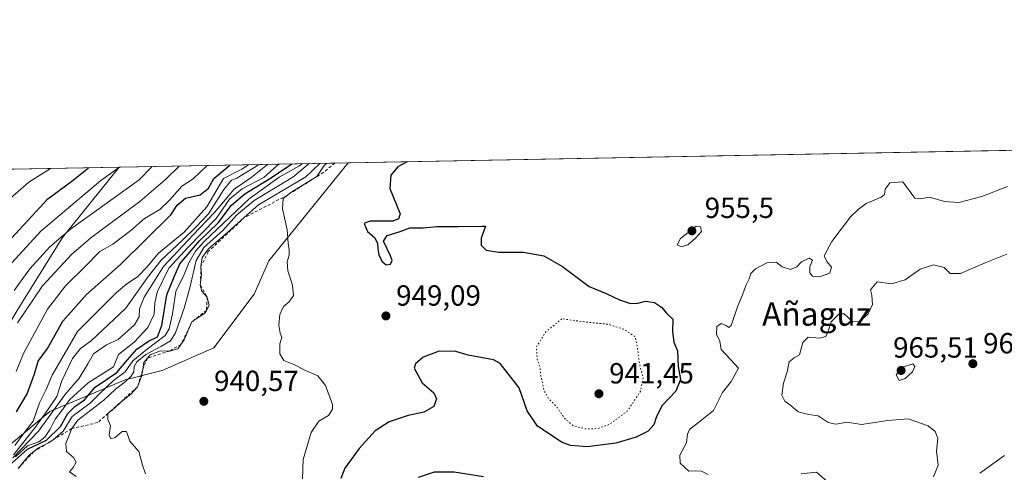
# Model space of a CAD drawing. Units: metres. Extents: x 627529 to 630974, y 4750436 to 4752814.
# Drawn here: x 628202 to 628541, y 4752658 to 4752814 of the extents above; entities that cross this region are included whole.
import ezdxf
from ezdxf.enums import TextEntityAlignment as Align

# ---------------------------------------------------------------- set-up
doc = ezdxf.new("R2010")
doc.units = ezdxf.units.M
doc.header["$MEASUREMENT"] = 0
doc.linetypes.add('DGN Style 2', pattern=[1.6480167562047852, 0.988810053722871, -0.6592067024819142])
doc.linetypes.add('DGN Style 5', pattern=[1.1536117293433497, 0.4944050268614355, -0.6592067024819142])
for name, color, linetype, lineweight in [('Arbolado forestal CxS', 92, 'Continuous', 0), ('Comarca CxS', 21, 'Continuous', 0), ('Comunidad Autónoma CxS', 142, 'Continuous', 0), ('Curva de nivel maestra', 30, 'Continuous', 30), ('Curva de nivel normal', 30, 'Continuous', 0), ('Curva de nivel normal depresión', 30, 'DGN Style 5', 0), ('Entidad de ámbito territorial CxS', 92, 'Continuous', 0), ('Escarpado lineal', 30, 'DGN Style 2', 0), ('Municipio CxS', 4, 'Continuous', 0), ('Provincia CxS', 1, 'Continuous', 0), ('Punto de cota en terreno', 7, 'Continuous', 0), ('Rótulo de punto de cota en terreno', 7, 'Continuous', 0), ('Texto cartográfico', 7, 'Continuous', 0)]:
    doc.layers.add(name, color=color, linetype=linetype, lineweight=lineweight)
doc.styles.add('Style-Arial', font='txt')

# ---------------------------------------------------------------- blocks, each defined once
blk = doc.blocks.new('5PATER')
at = {"layer": 'Punto de cota en terreno', "linetype": 'Continuous', "lineweight": 0}
h = blk.add_hatch(color=51, dxfattribs=at)
edge = h.paths.add_edge_path()
edge.add_ellipse((0, 0), major_axis=(-0.1095731443231308, -0.1110710700762829), ratio=0.9994222409660322, start_angle=0, end_angle=360)

msp = doc.modelspace()

# ---------------------------------------------------------------- linework, layer by layer
at = {"layer": 'Arbolado forestal CxS', "color": 92, "linetype": 'Continuous', "lineweight": 0, "extrusion": (-0.03753530149519577, -0.0007059042269382912, 0.9992950529452687), "elevation": -25994.22404914995, "flags": 128}
msp.add_lwpolyline([(-4740109.859816723, 717099.863542108), (-4740109.859816723, 717481.6339169927)], dxfattribs=at)
at = {"layer": 'Arbolado forestal CxS', "color": 92, "linetype": 'Continuous', "lineweight": 0, "extrusion": (-0.3955635770263576, -0.00743914432162644, 0.9184084688535242), "elevation": -283056.5757095612, "flags": 128}
msp.add_lwpolyline([(-4740109.83445083, 659089.7289787859), (-4740109.834450829, 659298.0798774236)], dxfattribs=at)
at = {"layer": 'Arbolado forestal CxS', "color": 92, "linetype": 'Continuous', "lineweight": 0, "extrusion": (-0.6452450778787373, -0.01213520529215083, 0.7638792615759245), "elevation": -462370.5356240447, "flags": 128}
msp.add_lwpolyline([(-4740109.345615009, 548646.6123471018), (-4740109.345615008, 548749.7394147268)], dxfattribs=at)
at = {"layer": 'Arbolado forestal CxS', "color": 92, "linetype": 'Continuous', "lineweight": 0}
for points in [[(628198.0773, 4752667.382300001, 900.1389000000055), (628211.9996999997, 4752678.880700001, 910.0669999999956), (628237.9929000001, 4752689.802100001, 931.0711000000011), (628250.6810999997, 4752693.038100001, 940.9094999999943), (628268.4315, 4752700.7445, 942.7266999999993), (628282.3229, 4752719.2301, 943.1110000000045), (628287.3532999996, 4752730.686100001, 943.4850000000006), (628314.6738999998, 4752764.3718, 945.4195999999939), (629231.2362000003, 4752781.609099999, 978.1978999999993)], [(628235.9113999996, 4752762.8906, 878.8656000000047), (628216.3771000003, 4752738.6975, 884.6886999999989), (628200.7165000001, 4752713.627900001, 887.103099999993), (628180.3574999999, 4752679.157500001, 882.8028000000049)], [(628235.9113999996, 4752762.8906, 878.8656000000047), (628216.3771000003, 4752738.6975, 884.6886999999989), (628200.7165000001, 4752713.627900001, 887.103099999993), (628180.3574999999, 4752679.157500001, 882.8028000000049)], [(628314.6739999996, 4752764.371900001, 945.4195999999939), (628287.3532999996, 4752730.686100001, 943.4850000000006), (628282.3229, 4752719.2301, 943.1110000000045), (628268.4315, 4752700.7445, 942.7266999999993), (628250.6810999997, 4752693.038100001, 940.9094999999943), (628237.9929000001, 4752689.802100001, 931.0711000000011), (628211.9996999997, 4752678.880700001, 910.0669999999956), (628198.0773, 4752667.382300001, 900.1389000000055)]]:
    msp.add_polyline3d(points, dxfattribs=at)
for points in [[(628180.3574999999, 4752679.157500001, 882.8028000000049), (628150.6045000004, 4752686.992900001, 861.275999999998), (628133.3784999996, 4752683.859300001, 852.4907999999997), (628105.1901000004, 4752674.458900001, 841.920100000003), (628080.1338999998, 4752669.758500001, 836.2844999999944), (628056.6438999996, 4752669.759099999, 838.5011999999988), (628044.1157000001, 4752661.9253, 843.5788999999932), (628026.8898999998, 4752671.326500001, 839.762600000002), (628006.5327000003, 4752674.460899999, 838.5390000000043), (627992.6831, 4752673.306299999, 838.4422999999952), (627987.7407000001, 4752672.894300001, 838.4186000000045), (627972.6655000001, 4752667.571699999, 841.0432000000001), (627968.6879000004, 4752688.524700001, 829.2309999999999), (627968.5746999999, 4752713.930500001, 818.0132000000012), (627966.3926999997, 4752719.956700001, 814.5069999999978), (627969.7710999995, 4752730.450300001, 810.2709999999935), (627973.5373000001, 4752740.630100001, 806.3650000000052), (627981.7745000003, 4752745.115900001, 805.2860999999976), (628005.8907000005, 4752749.6765, 802.3218000000053), (628022.3838999998, 4752754.201300001, 799.5488000000041), (628039.2320999998, 4752759.1917, 797.005799999999), (628235.9112999998, 4752762.890500001, 878.8656999999948), (628216.3771000003, 4752738.6975, 884.6886999999989), (628200.7165000001, 4752713.627900001, 887.103099999993)], [(628198.0773, 4752667.382300001, 900.1389000000055), (628180.3574999999, 4752679.157500001, 882.8028000000049), (628200.7165000001, 4752713.627900001, 887.103099999993), (628216.3771000003, 4752738.6975, 884.6886999999989), (628235.9112999998, 4752762.890500001, 878.8656999999948), (628314.6738999998, 4752764.3718, 945.4195999999939), (628287.3532999996, 4752730.686100001, 943.4850000000006), (628282.3229, 4752719.2301, 943.1110000000045), (628268.4315, 4752700.7445, 942.7266999999993), (628250.6810999997, 4752693.038100001, 940.9094999999943), (628237.9929000001, 4752689.802100001, 931.0711000000011), (628211.9996999997, 4752678.880700001, 910.0669999999956)]]:
    msp.add_polyline3d(points, close=True, dxfattribs=at)
at = {"layer": 'Comarca CxS', "color": 21, "linetype": 'Continuous', "lineweight": 0, "flags": 128}
msp.add_lwpolyline([(627554.5548879878, 4751384.77545683), (627529.2100009727, 4752749.599982444), (630704.7255123964, 4752809.320170895)], dxfattribs=at)
at = {"layer": 'Comunidad Autónoma CxS', "color": 142, "linetype": 'Continuous', "lineweight": 0, "flags": 128}
msp.add_lwpolyline([(628387.5067461871, 4750451.535492375), (627572.1700009708, 4750436.199982467), (627554.5548879878, 4751384.77545683), (627529.2100009727, 4752749.599982444), (630704.7255123964, 4752809.320170895), (630930.1700009971, 4752813.559982447), (630945.7601391651, 4751996.298302502), (630949.84013781, 4751782.417802498), (630974.3000009962, 4750500.189982468), (630312.9274808893, 4750487.750355658), (629718.207398707, 4750476.56438156)], close=True, dxfattribs=at)
at = {"layer": 'Curva de nivel maestra', "color": 30, "linetype": 'Continuous', "lineweight": 30, "flags": 128}
for points, elevation in [([(628193.1600000003, 4752732.540100001), (628211.3600000005, 4752752.040100001), (628219.5599999997, 4752758.0601), (628225.3777999999, 4752762.692399999)], 875), ([(628198.9299999997, 4752661.1501), (628204.3399999999, 4752665.9001), (628210.8300000001, 4752669.040100001), (628215.7199999997, 4752673.7401), (628218.2400000002, 4752678.170100001), (628220.5899999999, 4752680.5801), (628223.9699999997, 4752682.940099999), (628227.5999999996, 4752687.300100001), (628235.0300000003, 4752692.3101), (628238.75, 4752696.700099999), (628241.9600000001, 4752700.3301), (628246.0199999996, 4752703.0601), (628249.0800000001, 4752704.600099999), (628250.5800000001, 4752708.450099999), (628252.2699999996, 4752718.960100001), (628254.7599999999, 4752725.1801), (628256.7300000006, 4752729.630100001), (628263.5, 4752737.610099999), (628269.9100000003, 4752743.7601), (628274.5199999996, 4752749.780099999), (628279.1399999997, 4752753.670100001), (628288.2599999999, 4752759.350099999), (628295.2620000001, 4752764.0067)], 925), ([(628200.5899999999, 4752678.800100001), (628204.25, 4752684.9901), (628206.7199999997, 4752691.840100001), (628208.0499999998, 4752696.2301), (628211.2400000002, 4752700.5801), (628216.4500000002, 4752709.9001), (628224.6100000005, 4752719.120100001), (628236.3200000003, 4752729.450099999), (628253.6699999999, 4752746.450099999), (628255.79, 4752749.8201), (628258.7400000002, 4752752.2301), (628263.7400000002, 4752753.370100001), (628266.5899999999, 4752755.610099999), (628268.4900000002, 4752758.9801), (628273.9670000002, 4752763.6062)], 900), ([(628335.0166999997, 4752764.7544), (628331.7400000002, 4752763.0101), (628329.4299999997, 4752760.130100001), (628329.0099999999, 4752755.550100001), (628332.6200000001, 4752746.880100001), (628332.0199999996, 4752745.0801), (628330.0700000003, 4752744.290100001), (628322.1399999997, 4752744.350099999), (628320.2400000002, 4752743.530099999), (628321.3200000003, 4752740.720100001), (628323.7400000002, 4752738.710100001), (628324.8399999999, 4752736.7501), (628324.9299999997, 4752734.8201), (628325.2599999999, 4752732.7301), (628326.2400000002, 4752730.5601), (628327.7599999999, 4752729.2601), (628329.25, 4752729.520099999), (628329.8099999997, 4752730.8101), (628329.29, 4752732.4101), (628326.8300000001, 4752737.5001), (628328.1500000004, 4752739.340100001), (628332.5899999999, 4752740.800100001), (628335.8700000001, 4752742.0001), (628340.54, 4752741.9901), (628345.25, 4752742.4301), (628352.6200000001, 4752742.440099999), (628360.6600000003, 4752742.640100001), (628361.9299999997, 4752742.600099999), (628360.4900000002, 4752738.530099999), (628360.4800000006, 4752736.040100001), (628362.2100000001, 4752734.340100001), (628366.4400000004, 4752733.6601), (628375.0700000003, 4752733.6501), (628382.04, 4752732.4101), (628388.5, 4752728.690099999), (628397.5999999996, 4752721.890100001), (628403.54, 4752719.450099999), (628408.1299999999, 4752717.3201), (628411.9100000003, 4752716.0701), (628414.3499999996, 4752716.130100001), (628417.0199999996, 4752716.8301), (628420.0999999996, 4752716.370100001), (628422.5599999997, 4752714.790100001), (628424.4000000004, 4752712.600099999), (628426.4699999997, 4752710.6801), (628426.3200000003, 4752706.470100001), (628426.8099999997, 4752702.7501), (628428.0899999999, 4752699.720100001), (628428.25, 4752694.420100001), (628429.0999999996, 4752689.950099999), (628427.4100000003, 4752685.920100001), (628422.7000000002, 4752680.800100001), (628420.6600000003, 4752676.880100001), (628419.9400000004, 4752674.2601), (628417.9100000003, 4752672.170100001), (628413.8099999997, 4752670.050100001), (628406.8499999996, 4752667.9801), (628396.9199999999, 4752666.7401), (628391.2300000006, 4752667.210100001), (628388.3899999997, 4752668.220100001), (628379.8499999996, 4752673.9001), (628376.3399999999, 4752679.1801), (628373.5, 4752687.050100001), (628367.04, 4752695.390100001), (628364.7300000006, 4752696.6501), (628356.0300000003, 4752698.2601), (628351.7999999998, 4752699.550100001), (628346.0099999999, 4752699.6501), (628340.4800000006, 4752697.520099999), (628337.8300000001, 4752695.2401), (628337.3799999999, 4752693.800100001), (628340.1699999999, 4752688.710100001), (628344.1500000004, 4752685.360099999), (628345.1100000005, 4752683.2501), (628344.1799999997, 4752680.620100001), (628340.7400000002, 4752678.6801), (628335.29, 4752677.5101), (628328.7999999998, 4752675.3301), (628323.9400000004, 4752672.200099999), (628318.4600000001, 4752666.1801), (628313.4900000002, 4752659.4001), (628312.1100000005, 4752655.920100001)], 950), ([(628338.8499999996, 4752656.290100001), (628344.3499999996, 4752658.110099999), (628351.2000000002, 4752658.130100001), (628361.2400000002, 4752656.540100001)], 950)]:
    msp.add_lwpolyline(points, dxfattribs=dict(at, elevation=elevation))
at = {"layer": 'Curva de nivel normal', "color": 30, "linetype": 'Continuous', "lineweight": 0, "flags": 128}
for points, elevation in [([(628197.7100000001, 4752728.65), (628208.9000000004, 4752740.92), (628229.54, 4752758.25), (628235.9950000001, 4752762.892000001)], 880), ([(628199.2599999999, 4752662.92), (628208.0800000001, 4752672.180000001), (628217.1399999997, 4752684.59), (628222.1200000001, 4752690.32), (628225.0899999999, 4752695.230000001), (628227.0999999996, 4752698.77), (628231.5599999997, 4752701.810000001), (628235.5, 4752703.65), (628241.0999999996, 4752708.710000001), (628242.7999999998, 4752711.460000001), (628242.9199999999, 4752714.24), (628244.4500000002, 4752718.180000001), (628251.0999999996, 4752728.730000001), (628261.2400000002, 4752739.49), (628268.7400000002, 4752747.26), (628275.4100000003, 4752755.26), (628281.1399999997, 4752759.220000001), (628286.9846000001, 4752763.8509)], 915), ([(628199.4699999997, 4752664.02), (628206.9199999999, 4752673.430000001), (628210.7000000002, 4752678.699999999), (628214.3899999997, 4752684.100000001), (628216.2000000002, 4752689.449999999), (628219.8200000003, 4752697.140000001), (628222.6200000001, 4752700.550000001), (628226.2199999997, 4752703.140000001), (628238.1399999997, 4752714.449999999), (628245.5899999999, 4752724.91), (628250.2999999998, 4752730.92), (628257.6200000001, 4752737.779999999), (628262.2199999997, 4752742.289999999), (628266.5899999999, 4752746.82), (628271.8499999996, 4752755.16), (628274.5599999997, 4752758.390000001), (628276.4000000004, 4752759.130000001), (628283.1399999997, 4752763.180000001), (628283.7779999999, 4752763.7906)], 910), ([(628199.7300000006, 4752720.49), (628205.1100000005, 4752727.949999999), (628211.9600000001, 4752735.49), (628219.1699999999, 4752741.529999999), (628242.79, 4752758.5), (628247.1961000003, 4752763.102600001)], 885), ([(628200.0099999999, 4752667.180000001), (628203.4800000006, 4752672), (628206.2599999999, 4752675.59), (628208.4400000004, 4752681.82), (628210.7999999998, 4752686.449999999), (628212.79, 4752691.369999999), (628221.5800000001, 4752706.449999999), (628234.9199999999, 4752719.850000001), (628238.5300000003, 4752722.74), (628242.1399999997, 4752725.210000001), (628245.5, 4752728.600000001), (628249.4699999997, 4752733.289999999), (628258.2699999996, 4752740.5), (628266.0099999999, 4752749.26), (628271.7800000003, 4752759.039999999), (628278.1500000004, 4752762.140000001), (628280.3543999996, 4752763.726199999)], 905), ([(628200.2400000002, 4752663.289999999), (628204.3300000001, 4752667.039999999), (628208.2699999996, 4752668.470000001), (628210.3300000001, 4752670.060000001), (628212.1500000004, 4752672.880000001), (628213.8700000001, 4752676.279999999), (628216.1500000004, 4752679.230000001), (628218.9100000003, 4752683.02), (628225.25, 4752688.779999999), (628233.8899999997, 4752694.199999999), (628235.6299999999, 4752698.449999999), (628241.0499999998, 4752702.689999999), (628245.79, 4752707.74), (628247.8799999999, 4752712.369999999), (628248.0999999996, 4752716.16), (628249, 4752719.939999999), (628252.9400000004, 4752728.17), (628259.5800000001, 4752735.430000001), (628269.2199999997, 4752745.189999999), (628273.8200000003, 4752751.83), (628278.2300000006, 4752755.42), (628285.6600000003, 4752759.310000001), (628290.2000000002, 4752763.439999999), (628290.9035, 4752763.9246)], 920), ([(628200.4600000001, 4752692.67), (628202.9400000004, 4752698.82), (628211.1799999997, 4752714.08), (628217.4600000001, 4752722.050000001), (628224.0999999996, 4752728.619999999), (628229.2599999999, 4752733.869999999), (628233.7000000002, 4752736.449999999), (628239.9100000003, 4752741.119999999), (628244.6399999997, 4752745.180000001), (628249.9000000004, 4752748.279999999), (628253.2999999998, 4752751.619999999), (628257.4100000003, 4752756.32), (628261.3099999997, 4752758.850000001), (628266.1146000001, 4752763.4584)], 895), ([(628200.9000000004, 4752709.33), (628209.5300000003, 4752722.130000001), (628219.4400000004, 4752732.91), (628226.1799999997, 4752738.640000001), (628243.0099999999, 4752751.109999999), (628251.8200000003, 4752758.67), (628256.5380999995, 4752763.2783)], 890), ([(628298.8825000003, 4752764.0747), (628297.6799999997, 4752763.189999999), (628290.9500000002, 4752759.4), (628280.6399999997, 4752751.960000001), (628265.0800000001, 4752737.34), (628262.1299999999, 4752733.980000001), (628259.8899999997, 4752729.99), (628258.25, 4752726.01), (628255.3600000005, 4752720.119999999), (628254.2800000003, 4752712.449999999), (628253.0300000003, 4752707.279999999), (628251.6600000003, 4752704.980000001), (628245, 4752699.949999999), (628240.5700000003, 4752696.359999999), (628237.9100000003, 4752692.560000001), (628233.9299999997, 4752689.600000001), (628229.1799999997, 4752685.08), (628225.9500000002, 4752681.789999999), (628219.7400000002, 4752677.130000001), (628216.5700000003, 4752672.109999999), (628213.1974999999, 4752669.177800001), (628212.7400000002, 4752668.779999999), (628211.5390999997, 4752668.1731), (628208.1299999999, 4752666.449999999), (628206.4976000005, 4752665.118600001), (628204.9299999997, 4752663.84), (628201.0999999996, 4752659.340100001)], 930), ([(628221.0999999996, 4752656.600000001), (628218.75, 4752658.119999999), (628220.0599999997, 4752659.65), (628221.0800000001, 4752661.460000001), (628220.2000000002, 4752663.08), (628217.75, 4752665.16), (628217.5700000003, 4752667.939999999), (628219.54, 4752673.020099999), (628221.5999999996, 4752675.939999999), (628230.5499999998, 4752682.77), (628234.5700000003, 4752686.529999999), (628237.9100000003, 4752689.050000001), (628240.04, 4752691.029999999), (628240.8799999999, 4752692.57), (628241.0300000003, 4752694.33), (628241.9299999997, 4752695.960000001), (628245.0800000001, 4752698.529999999), (628250.5, 4752701.33), (628253.5199999996, 4752703.15), (628255.25, 4752705.880000001), (628258.2400000002, 4752714.449999999), (628260.1500000004, 4752721.449999999), (628262.3799999999, 4752730.779999999), (628265.0199999996, 4752735.27), (628271.5, 4752741.09), (628276.2400000002, 4752746.369999999), (628282.3399999999, 4752751.4), (628295.5999999996, 4752759.49), (628301.3234000001, 4752764.1206)], 935), ([(628244.9100000003, 4752657.460000001), (628243.9600000001, 4752660.5), (628242.6799999997, 4752665.109999999), (628239.5899999999, 4752668.680000001), (628238.3799999999, 4752671.99), (628236.9199999999, 4752672.02), (628234.5300000003, 4752669.99), (628233.0599999997, 4752669.460000001), (628232.4100000003, 4752670.779999999), (628232.8499999996, 4752674.01), (628232.0099999999, 4752676.16), (628232.0299000005, 4752678.229699999), (628232.0300000003, 4752678.24), (628232.1239999998, 4752678.314099999), (628234.1600000003, 4752679.92), (628236.7300000006, 4752682.390000001), (628239.9400000004, 4752684.850000001), (628242.1600000003, 4752687.3201), (628243.5899999999, 4752690.9), (628243.9956999999, 4752693.2905), (628244.4199999999, 4752695.789999999), (628245.6112000003, 4752697.2608), (628246.5499999998, 4752698.42), (628250.0800000001, 4752699.76), (628253.25, 4752699.690099999), (628256.0800000001, 4752700.430000001), (628257.1416999997, 4752701.948899999), (628258.2400000002, 4752703.52), (628260.9100000003, 4752709.6801), (628265.3899999997, 4752712.65), (628265.9424999999, 4752713.6655), (628266.8700000001, 4752715.369999999), (628266.1799999997, 4752718.2301), (628264.3799999999, 4752720.210000001), (628263.7999999998, 4752722.3101), (628264.2000000002, 4752726.01), (628264.0199999996, 4752728.720100001), (628264.4400000004, 4752731.869999999), (628266.6200000001, 4752734.859999999), (628273.1699999999, 4752740.4), (628278.9493000006, 4752745.551000001), (628283.8399999999, 4752749.91), (628300.1100000005, 4752759.58), (628304.9742999999, 4752764.189300001)], 940), ([(628299.0300000003, 4752655.720000001), (628299.1600000003, 4752662.42), (628301.9400000004, 4752671.66), (628304.5700000003, 4752675.560000001), (628307.9199999999, 4752677.539999999), (628309.3099999997, 4752679.66), (628309.3300000001, 4752681.310000001), (628306.9199999999, 4752687.789999999), (628304.2300000006, 4752691.109999999), (628299.5599999997, 4752693.230000001), (628295.9900000002, 4752695.029999999), (628292.5, 4752696.369999999), (628291.1699999999, 4752698.730000001), (628291.2000000002, 4752702.119999999), (628291.8600000005, 4752704.279999999), (628291.3099999997, 4752705.77), (628290.8499999996, 4752708.609999999), (628291.1600000003, 4752712.25), (628292.4100000003, 4752714.970000001), (628294.4100000003, 4752716.59), (628295.8899999997, 4752718.730000001), (628295.4900000002, 4752722.359999999), (628293.9500000002, 4752727.279999999), (628293.7199999997, 4752730.390000001), (628294.3799999999, 4752732.65), (628294.4299999997, 4752734.5), (628294.0300000003, 4752736.779999999), (628293.6600000003, 4752741.34), (628292.0499999998, 4752748.609999999), (628292.2699999996, 4752752.100000001), (628293.7578999996, 4752753.244700001), (628295.2599999999, 4752754.4), (628303.9100000003, 4752759.65), (628306.4199999999, 4752763.49), (628307.3288000004, 4752764.2336)], 945), ([(628196.6699999999, 4752750.609999999), (628204.79, 4752757.779999999), (628212.2105, 4752762.444700001)], 870), ([(628438.5700000003, 4752657.289999999), (628436.2400000002, 4752658.380000001), (628434.2400000002, 4752658.539999999), (628431.9100000003, 4752658.430000001), (628428.9100000003, 4752661.189999999), (628428.8300000001, 4752663.850000001), (628431.0999999996, 4752668.09), (628431.4199999999, 4752671.140000001), (628432.1200000001, 4752672.710000001), (628435.2999999998, 4752675.130000001), (628440.4400000004, 4752679.199999999), (628443.5199999996, 4752685.480000001), (628446.4800000006, 4752689.220000001), (628449.0599999997, 4752693.82), (628446.2699999996, 4752696.82), (628443.0199999996, 4752700.24), (628442.5599999997, 4752703.100000001), (628441.4400000004, 4752705.470000001), (628441.5899999999, 4752708.08), (628443.1100000005, 4752709.140000001), (628444.6200000001, 4752708.49), (628445.75, 4752707.82), (628446.4500000002, 4752708.5), (628448.8499999996, 4752715.16), (628450.4199999999, 4752718.960000001), (628451.5099999999, 4752722.16), (628452.7199999997, 4752724.449999999), (628453.2699999996, 4752726.33), (628454.8399999999, 4752727.980000001), (628458.75, 4752730.02), (628462.0300000003, 4752730.220000001), (628464.0099999999, 4752728.640000001), (628466.9600000001, 4752727.76), (628469.1299999999, 4752728.609999999), (628470.6699999999, 4752730.359999999), (628473.3600000005, 4752731.57), (628474.4900000002, 4752730.859999999), (628473.5800000001, 4752728.57), (628473.54, 4752726.59), (628474.4900000002, 4752725.4), (628476.9299999997, 4752725.130000001), (628480.4299999997, 4752726.5), (628481.0099999999, 4752728.449999999), (628479.4400000004, 4752730.449999999), (628478.5199999996, 4752732.449999999), (628481.1299999999, 4752737.350000001), (628487.5300000003, 4752745.850000001), (628490.2400000002, 4752748.32), (628492.9900000002, 4752750.350000001), (628498.1799999997, 4752752.539999999), (628499.2999999998, 4752753.449999999), (628499.5300000003, 4752755.27), (628501.0599999997, 4752757.460000001), (628505.5300000003, 4752757.83), (628509.6600000003, 4752752.199999999), (628511.6600000003, 4752752.01), (628514.79, 4752752.609999999), (628519.9100000003, 4752751.109999999), (628524.9100000003, 4752750.789999999), (628532.7199999997, 4752752.77), (628541.6600000003, 4752756.279999999)], 955), ([(628434.4299999997, 4752742.640000001), (628429.0599999997, 4752738.41), (628427.9199999999, 4752736.130000001), (628429.2800000003, 4752735.480000001), (628431.5999999996, 4752736.189999999), (628434.2199999997, 4752738.5), (628436.3099999997, 4752740.720000001), (628435.9199999999, 4752742.359999999), (628434.4299999997, 4752742.640000001)], 955), ([(628516.1600000003, 4752656.449999999), (628517.7800000003, 4752660.480000001), (628517.2300000006, 4752665.230000001), (628517.6399999997, 4752669.730000001), (628516.7199999997, 4752672.01), (628514.2699999996, 4752674), (628507.4400000004, 4752676.42), (628500.3799999999, 4752675.84), (628491.3600000005, 4752674.470000001), (628486.4800000006, 4752675.26), (628482.5800000001, 4752674.600000001), (628479.9400000004, 4752675.08), (628476.4400000004, 4752677.449999999), (628473.2000000002, 4752677.84), (628469.6200000001, 4752678.779999999), (628467.0199999996, 4752680.970000001), (628464.9299999997, 4752682.480000001), (628463.9400000004, 4752684.480000001), (628464.4600000001, 4752688.66), (628465.7999999998, 4752692.529999999), (628466.4199999999, 4752695.970000001), (628468.2100000001, 4752697.350000001), (628470.0499999998, 4752698.430000001), (628471.1399999997, 4752702.600000001), (628472.9500000002, 4752704.49), (628477.0199999996, 4752704.15), (628479.0999999996, 4752704.65), (628479.9100000003, 4752706.52), (628480.8700000001, 4752709.75), (628483.6900000004, 4752712.5), (628485.4500000002, 4752712.42), (628488.3300000001, 4752709.699999999), (628490.6299999999, 4752709.810000001), (628493.6799999997, 4752712.470000001), (628495.1500000004, 4752715.720000001), (628494.9699999997, 4752718.84), (628494.4699999997, 4752720.720000001), (628496.79, 4752723.5), (628501.7100000001, 4752722.82), (628506.4299999997, 4752724.210000001), (628511.54, 4752727.859999999), (628516.1500000004, 4752729.33), (628519.8200000003, 4752728.4), (628521.9100000003, 4752726.300000001), (628525.4900000002, 4752726.300000001), (628533.9100000003, 4752730.039999999), (628541.4100000003, 4752733)], 960), ([(628509.0800000001, 4752695.289999999), (628505.4699999997, 4752694.130000001), (628503.3499999996, 4752691.460000001), (628504.3200000003, 4752689.52), (628506.3799999999, 4752690.220000001), (628508.9299999997, 4752692.539999999), (628509.7599999999, 4752694.41), (628509.0800000001, 4752695.289999999)], 965), ([(628532.04, 4752657.680000001), (628540.5700000003, 4752663.82)], 965), ([(628479.5199999996, 4752654.84), (628475.9100000003, 4752658.07), (628470.5700000003, 4752657.42)], 955)]:
    msp.add_lwpolyline(points, dxfattribs=dict(at, elevation=elevation))
at = {"layer": 'Curva de nivel normal depresión', "color": 30, "linetype": 'DGN Style 5', "lineweight": 0, "elevation": 945, "flags": 128}
msp.add_lwpolyline([(628388.2400000002, 4752710.75), (628382.6399999997, 4752706.189999999), (628379.4500000002, 4752701.02), (628379.7699999996, 4752696.859999999), (628380.6900000004, 4752694.210000001), (628380.9800000006, 4752691.16), (628381.6600000003, 4752688.49), (628382.1200000001, 4752686.07), (628383.5599999997, 4752683.550000001), (628386.3099999997, 4752680.630000001), (628389.3799999999, 4752676.369999999), (628392.0999999996, 4752674.02), (628396.2100000001, 4752672.939999999), (628400.4900000002, 4752673.01), (628404.7599999999, 4752674.539999999), (628410.7199999997, 4752679.039999999), (628415.2999999998, 4752685.779999999), (628416.2000000002, 4752690.449999999), (628414.9900000002, 4752695.060000001), (628414.1399999997, 4752701.24), (628413.5300000003, 4752704.51), (628409.9100000003, 4752707.02), (628404.3200000003, 4752708.859999999), (628397.6500000004, 4752709.5), (628388.2400000002, 4752710.75)], dxfattribs=at)
at = {"layer": 'Entidad de ámbito territorial CxS', "color": 92, "linetype": 'Continuous', "lineweight": 0, "flags": 128}
msp.add_lwpolyline([(627554.5548879878, 4751384.77545683), (627529.2100009727, 4752749.599982444), (630704.7255123964, 4752809.320170895)], dxfattribs=at)
at = {"layer": 'Escarpado lineal', "color": 30, "linetype": 'DGN Style 2', "lineweight": 0, "extrusion": (-0.04135477706974671, 0.07790206119761649, 0.9961029320681044), "elevation": 345206.2395952949, "flags": 128}
msp.add_lwpolyline([(-2783455.257991774, -3888026.78418366), (-2783450.491836171, -3888025.780763513), (-2783435.666432356, -3888024.676434449)], dxfattribs=at)
at = {"layer": 'Escarpado lineal', "color": 30, "linetype": 'DGN Style 2', "lineweight": 0, "extrusion": (-0.5664700222231748, 0.6717044267651732, 0.4774147850523129), "elevation": 2836986.299081678, "flags": 128}
msp.add_lwpolyline([(-3544324.248896165, -1540354.406977804), (-3544307.968470684, -1540362.084647648), (-3544290.946452539, -1540360.092450402)], dxfattribs=at)
at = {"layer": 'Escarpado lineal', "color": 30, "linetype": 'DGN Style 2', "lineweight": 0}
msp.add_polyline3d([(628266.5499999998, 4752733.850099999, 938.595300000001), (628264.0199999996, 4752728.720100001, 936.7344000000012), (628263.7999999998, 4752722.3101, 938.4184999999999), (628266.1799999997, 4752718.2301, 939.6888000000035), (628265.9424999999, 4752713.6655, 940.6195000000008), (628260.9100000003, 4752709.6801, 939.3678000000073), (628257.1416999997, 4752701.948899999, 938.9152999999933), (628253.25, 4752699.690099999, 936.292300000001), (628245.6112000003, 4752697.2608, 935.217499999999), (628243.9956999999, 4752693.2905, 937.0773000000045), (628242.1600000003, 4752687.3201, 937.8635000000068), (628232.1239999998, 4752678.314099999, 937.5840000000027), (628232.0299000005, 4752678.229699999, 937.604600000006), (628228.5199999996, 4752675.0801, 937.126900000003), (628219.54, 4752673.020099999, 929.7982000000047), (628213.1974999999, 4752669.177800001, 924.7814000000071), (628211.5390999997, 4752668.1731, 924.7354999999952), (628206.4976000005, 4752665.118600001, 924.3035999999993), (628201.0999999996, 4752659.340100001, 922.2933000000049)], dxfattribs=at)
at = {"layer": 'Municipio CxS', "color": 4, "linetype": 'Continuous', "lineweight": 0, "flags": 128}
msp.add_lwpolyline([(627554.5548879878, 4751384.77545683), (627529.2100009727, 4752749.599982444), (630704.7255123964, 4752809.320170895)], dxfattribs=at)
at = {"layer": 'Provincia CxS', "color": 1, "linetype": 'Continuous', "lineweight": 0, "flags": 128}
msp.add_lwpolyline([(628387.5067461871, 4750451.535492375), (627572.1700009708, 4750436.199982467), (627554.5548879878, 4751384.77545683), (627529.2100009727, 4752749.599982444), (630704.7255123964, 4752809.320170895), (630930.1700009971, 4752813.559982447), (630945.7601391651, 4751996.298302502), (630949.84013781, 4751782.417802498), (630974.3000009962, 4750500.189982468), (630312.9274808893, 4750487.750355658), (629718.207398707, 4750476.56438156)], close=True, dxfattribs=at)

# ---------------------------------------------------------------- block references
at = {"layer": 'Punto de cota en terreno', "color": 7, "linetype": 'Continuous', "lineweight": 0, "xscale": 10, "yscale": 10, "zscale": 10}
for p in [(628433, 4752741, 955.5), (628327.6900000004, 4752711.75, 949.0899999999965), (628529.6900000004, 4752695.33, 962.1399999999995), (628505, 4752693, 965.5099999999949), (628401, 4752685, 941.4499999999971), (628265.0099999999, 4752682.390000001, 940.5700000000071)]:
    msp.add_blockref('5PATER', p, dxfattribs=at)

# ---------------------------------------------------------------- texts
at = {"layer": 'Rótulo de punto de cota en terreno', "color": 7, "linetype": 'Continuous', "lineweight": 0, "style": 'Style-Arial'}
for s, p in [('955,5', (628437.4096999997, 4752745.409700001)), ('949,09', (628331.2177999998, 4752715.277799999)), ('962,14', (628533.2177999998, 4752698.857799999)), ('965,51', (628502.2472000001, 4752697.409700001)), ('941,45', (628404.5278000003, 4752688.527799999)), ('940,57', (628268.5378000002, 4752685.9178))]:
    msp.add_text(s, height=7.000000000000002, dxfattribs=at).set_placement(p)
at = {"layer": 'Texto cartográfico', "color": 7, "linetype": 'Continuous', "lineweight": 0, "style": 'Style-Arial'}
msp.add_text('Añaguz', height=8, dxfattribs=at).set_placement((628475.8512695126, 4752712.40015), align=Align.MIDDLE_CENTER)

doc.saveas('drawing.dxf')
